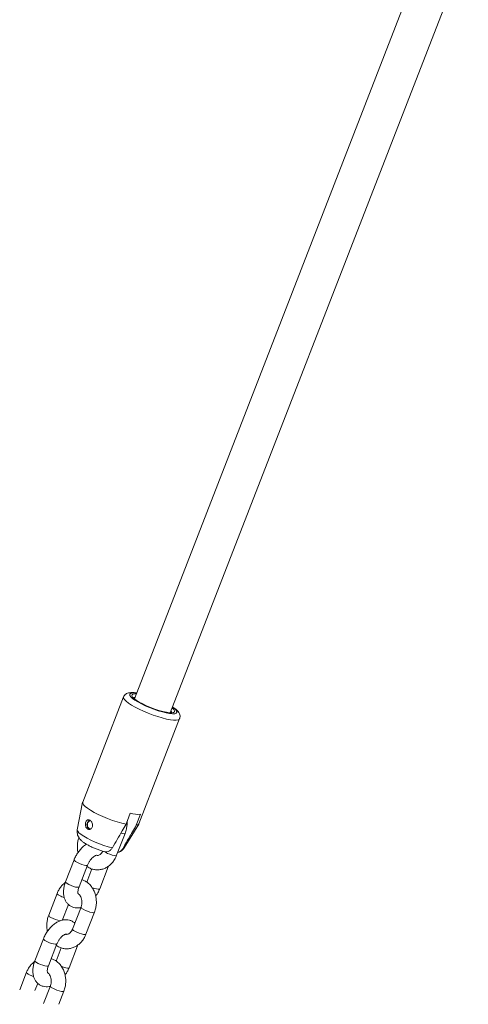
# Model space of a CAD drawing. Units: millimetres. Extents: x 0 to 42, y 0 to 29.8.
# Drawn here: x 36.2 to 36.5, y 22 to 22.5 of the extents above; entities that cross this region are included whole.
import ezdxf

# ---------------------------------------------------------------- set-up
doc = ezdxf.new("R2010")
doc.units = ezdxf.units.MM

msp = doc.modelspace()

# ---------------------------------------------------------------- linework, layer by layer
at = {"color": 7, "linetype": 'Continuous', "lineweight": 15}
for p, q in [((36.4638668528079, 22.5464695738644), (36.29823822372559, 22.11957890715484)), ((36.3181268157757, 22.11186239106531), (36.48314808067307, 22.53718758327199)), ((36.2922234750725, 22.12066468085285), (36.26959612461035, 22.06234490541075)), ((36.30067240091238, 22.05028758594156), (36.32329986376612, 22.10860742626595)), ((36.26955881060046, 22.06221539334367), (36.26661538709207, 22.04703336051989)), ((36.29594734582373, 22.05611544427148), (36.2935903816634, 22.05004049571073)), ((36.29930583149626, 22.04952943126884), (36.30166279565659, 22.0556043798296)), ((36.29254626373629, 22.03697245014759), (36.3006124961917, 22.050166963697)), ((36.28839204556387, 22.03283456140234), (36.29310608627611, 22.04498451935034)), ((36.26484735489493, 22.03032928492998), (36.26013331418269, 22.01817932698199)), ((36.26759162049517, 22.0152855513316), (36.27230566120742, 22.0274355092796)), ((36.27472095660608, 22.02529332757281), (36.27186384984343, 22.01792951231795)), ((36.2790226325525, 22.01426348733011), (36.28373667326474, 22.02641344527811)), ((36.28373667326474, 22.02641344527811), (36.28390660935794, 22.02689984349674)), ((36.25547794188356, 22.01175820680195), (36.25076390117132, 21.99960824885395)), ((36.25822220748381, 21.99671447320357), (36.26167026925838, 22.00560152332232)), ((36.26867721092122, 22.004138430978), (36.26396317020897, 21.99198847303001)), ((36.27142147652146, 21.98909469737962), (36.2761355172337, 22.00124465532761)), ((36.24787678585253, 21.98658942090726), (36.24316274514028, 21.97443946093136)), ((36.25062105145276, 21.97154568528098), (36.25533509216501, 21.98369564322897)), ((36.25775038756368, 21.98155346355009), (36.25489328080102, 21.97418964930917)), ((36.26205206351009, 21.97052362026554), (36.26676610422233, 21.98267357922748)), ((36.26676610422233, 21.98267357922748), (36.26693604031554, 21.98315997744611)), ((36.23850737284116, 21.9680183432862), (36.23472753107511, 21.95827617820152)), ((36.24315049445631, 21.9578686525548), (36.24469970021597, 21.96186165955308)), ((36.25170664187881, 21.96039856746225), (36.24792680011276, 21.95065640237757)), ((36.25634976349396, 21.95024887673085), (36.2591649481913, 21.9575047913049))]:
    msp.add_line(p, q, dxfattribs=at)
at = {"color": 8, "linetype": 'Continuous', "lineweight": 15}
msp.add_line((36.28221331757216, 22.0345004226806), (36.28149389896599, 22.03496790420444), dxfattribs=at)
at = {"color": 8, "linetype": 'Continuous', "lineweight": 15, "flags": 128}
for points in [[(36.29945306448706, 22.12271024852422), (36.29805626173162, 22.12282722217434), (36.2968367005231, 22.12277251647676), (36.29602152427711, 22.12252349589354), (36.29563804415145, 22.12208863833932), (36.29569952235448, 22.12148269146097), (36.29620404822906, 22.12072628351251), (36.29713420107779, 22.11984533145063), (36.29845828647061, 22.11886962175193), (36.3001313477691, 22.11783267263171), (36.30209617765088, 22.11676951187566), (36.30428635268269, 22.11571648221415), (36.3066267952784, 22.11470935971474), (36.30903815697121, 22.11378246160074), (36.31143805472121, 22.11296748638658), (36.31374477983812, 22.11229207824001), (36.31587988298789, 22.11177912124084), (36.31777064680788, 22.11144634991849), (36.31935278330518, 22.11130492165181), (36.3205722321221, 22.1113595624671), (36.32138752075969, 22.11160864793262), (36.32177100088534, 22.11204350548683), (36.32170952268231, 22.11264945236518), (36.32120499680774, 22.11340586031364), (36.320274843959, 22.11428681237552), (36.31934188132037, 22.11499359455851)], [(36.29222650964559, 22.1206719132505), (36.2922175183179, 22.12064872414459), (36.29223876032955, 22.1200023616108), (36.29270630936904, 22.1192018968985), (36.2936073527944, 22.11826992998267), (36.29491525379739, 22.11723356281024), (36.29659292315132, 22.11612233124178), (36.29859169529509, 22.11496846464391), (36.30085447529795, 22.11380492321861), (36.30331596364258, 22.11266526823859), (36.3059051288403, 22.1115823806037), (36.30854790482933, 22.11058729289645), (36.31116809010756, 22.10970879191343), (36.31369004513085, 22.10897199114953), (36.31604172688616, 22.10839808737597), (36.3181549136747, 22.10800368735608), (36.31996947599259, 22.10780002099859), (36.3214324773981, 22.10779308719777), (36.3225024453923, 22.10798304539988), (36.32314835989467, 22.10836427222614), (36.32329952659133, 22.10860626680222)], [(36.26661538709207, 22.04703336051989), (36.26660336119129, 22.0468806711724), (36.26685062270255, 22.0461993888926), (36.26755329496093, 22.04537210361354), (36.26868586507411, 22.04442844698475), (36.27020809685073, 22.04340218794302), (36.2720657051499, 22.04232981349805), (36.27419260371315, 22.04124947443476), (36.27651315299637, 22.04019968766765), (36.27894440800166, 22.03921779524683), (36.28139971480852, 22.0383389180455), (36.2837916327552, 22.0375943660332), (36.28603485662035, 22.03701076220139)], [(36.2931063110593, 22.04498494907553), (36.29305112678566, 22.04490784445175), (36.29258773623523, 22.04478530354343), (36.29173704424488, 22.0448613728744), (36.29072934119488, 22.04509107757876)], [(36.29175030645321, 22.0364996977595), (36.29242319493864, 22.03682262924625), (36.29254626373629, 22.03697245014759)], [(36.26484735489493, 22.03032949169152), (36.26483532899415, 22.03027398660063), (36.26504111800649, 22.02988844635896), (36.26567309595096, 22.02938163773151), (36.26665539850026, 22.02881456654025), (36.26786956491215, 22.02825561871603), (36.26916869937065, 22.02777238513037), (36.27039657755727, 22.02742297501651), (36.27140495495684, 22.02724957148976)], [(36.28839204556387, 22.03283456140234), (36.2883370860734, 22.03275788650375), (36.28787369552298, 22.03263534153963), (36.28702300353264, 22.03271141087061), (36.28588762362955, 22.0329769228112), (36.28460444877769, 22.0333996528599), (36.28332857937956, 22.03392874911704), (36.28221331757216, 22.0345004226806)], [(36.27140495495684, 22.02724957148976), (36.27207211147087, 22.02727314653155), (36.27230566120742, 22.02743527007164)], [(36.26013331418269, 22.01817932698199), (36.26012128828191, 22.01812402865264), (36.26032707729424, 22.01773848841097), (36.26095905523871, 22.01723167572771), (36.261941357788, 22.01666460453646), (36.26315552419991, 22.01610566076804), (36.26445465865841, 22.01562242718237), (36.26568253684502, 22.01527301706851), (36.2666909142446, 22.01509960948597)], [(36.2666909142446, 22.01509960948597), (36.26735807075863, 22.01512318858355), (36.26759162049517, 22.0152855513316)], [(36.2790226325525, 22.01426374271909), (36.27878897042435, 22.01410105969977), (36.27812181391032, 22.01407748060219)], [(36.2761357420169, 22.00124508910861), (36.27608055774324, 22.00116798042903), (36.27561716719282, 22.00104543546491), (36.27476647520248, 22.00112150479588), (36.27363109529939, 22.00138701673648), (36.27234792044753, 22.00180974678518), (36.2710720510494, 22.00233884304231), (36.26995678924201, 22.00291051660587)], [(36.24787678585253, 21.9865896256409), (36.24786475995175, 21.98653412257791), (36.24807054896408, 21.98614858233624), (36.24870252690855, 21.98564177168089), (36.24968482945785, 21.98507470048963), (36.25089899586975, 21.98451575469332), (36.25219813032825, 21.98403252110765), (36.25342600851486, 21.98368311099378), (36.25443438591444, 21.98350970543914)], [(36.27142147652146, 21.98909469737962), (36.271366517031, 21.98901802248103), (36.27090312648058, 21.98889547548902), (36.27005243449023, 21.98897154481999), (36.26891705458714, 21.98923705878848), (36.26763387973528, 21.98965978883718), (36.26635801033716, 21.99018888509432), (36.26524274852977, 21.99076055865788)], [(36.25443438591444, 21.98350970543914), (36.25510154242846, 21.98353328250882), (36.25533509216501, 21.98369540604892)], [(36.24316274514028, 21.97443946093136), (36.2431507192395, 21.97438416260202), (36.24335650825184, 21.97399862438825), (36.24398848619631, 21.97349181170499), (36.2449707887456, 21.97292474051374), (36.2461849551575, 21.97236579674532), (36.247484089616, 21.97188256113175), (36.24871196780261, 21.97153315101789), (36.24972034520219, 21.97135974546324)], [(36.24972034520219, 21.97135974546324), (36.25038750171622, 21.97138332253293), (36.25062105145276, 21.97154568528098)], [(36.26205217590169, 21.97052394357866), (36.26181851377355, 21.97036125751749), (36.26115124486792, 21.97033761556552)], [(36.25916517297449, 21.95750522255101), (36.25910998870084, 21.95742811640631), (36.25864659815041, 21.95730556992126), (36.25779590616007, 21.95738163874526), (36.25666052625699, 21.95764715322073), (36.25537735140512, 21.95806988174851), (36.25410148200699, 21.95859897800564), (36.2529863325912, 21.95917071645149)]]:
    msp.add_lwpolyline(points, dxfattribs=at)
at = {"color": 7, "linetype": 'Continuous', "lineweight": 15, "flags": 128}
for points in [[(36.2992822292611, 22.1222697364171), (36.29840669872804, 22.12227255686939), (36.29746114823064, 22.12210847312885), (36.29694785581158, 22.12175063851836), (36.29688637760855, 22.12121258352232), (36.29727896145348, 22.12051531699683), (36.29811077165569, 22.11968550154395), (36.29934932704393, 22.11875507248771), (36.30094776032266, 22.11775961592243), (36.30284425611405, 22.11673749288092), (36.30496575988069, 22.11572820107516), (36.30723101249866, 22.1147701202184), (36.30955291048102, 22.11390034974031), (36.31184243968373, 22.11315217827234), (36.31401103552911, 22.11255442655504), (36.31597575301929, 22.11213015771408), (36.31766117739335, 22.11189543617429), (36.31900234630876, 22.11185958695676), (36.31994778441456, 22.11202360581502), (36.32046118922522, 22.11238149719619), (36.32052255503665, 22.11291949542155), (36.32012997119173, 22.11361676194704), (36.31929827338111, 22.1144466422822), (36.31917082131121, 22.11455321221597)], [(36.26959612461035, 22.06234490541075), (36.2696002830994, 22.06171683784697), (36.27005412036417, 22.06091394233211), (36.27095089290889, 22.05997606486209), (36.27226418870848, 22.05893077766704), (36.27395568222872, 22.05780852488574), (36.27597558399255, 22.05664246041786), (36.27826455123729, 22.05546684211111), (36.28075503661369, 22.05431625317378), (36.28337454754234, 22.05322422340242), (36.28604542143037, 22.05222326156495), (36.28868977090175, 22.05134226813642), (36.29122959618881, 22.05060754898589), (36.2935903816634, 22.05004049571073)], [(36.29930583149626, 22.04952943126884), (36.30020732448801, 22.04980480961236), (36.30066599459141, 22.05027139412334), (36.30067240091238, 22.05028758594156)]]:
    msp.add_lwpolyline(points, dxfattribs=at)
at = {"color": 7, "linetype": 'Continuous', "lineweight": 15}
for centre, radius, start, end in [((36.29867905768349, 22.11915820282942), 0.001309120551787786, 94.28008391311036, 137.4534735162893), ((36.31753703666975, 22.11185698913965), 0.001289538040459669, 359.7876365532354, 43.64583662849606), ((36.27481845930634, 22.04971471763666), 0.002853147069504295, 114.2849400224321, 242.0597220316718), ((36.27462073807711, 22.04974375233713), 0.002411557638184116, 105.8834435922178, 253.4324105899132), ((36.30035218466071, 22.07316194145017), 0.01760640994759161, 255.5116102330724, 274.2690135653405)]:
    msp.add_arc(centre, radius, start, end, dxfattribs=at)
at = {"color": 8, "linetype": 'Continuous', "lineweight": 15}
for centre, radius, start, end in [((36.27999996167632, 22.02736376312726), 0.0134183733129981, 246.6290330943606, 261.953984361693), ((36.25719465632525, 22.01226620317167), 0.001790104491885629, 196.4758057648968, 255.8656829595254), ((36.26508109134473, 22.02545263370332), 0.01708678160484456, 240.8475464097222, 250.7335830777183), ((36.2704019101368, 22.00465746772602), 0.001802767546627167, 196.8248523389148, 255.7052775017192), ((36.25248076702749, 22.00011646668267), 0.001790356223617991, 196.4859561360605, 255.8627146947097), ((36.25951904799241, 22.01117873622276), 0.01482171418983276, 239.7107258189908, 260.8611045965232), ((36.26568101446328, 21.99249792962433), 0.001791796557526198, 196.5186395083232, 255.8420512735427), ((36.26302932430117, 21.98362365512738), 0.01341812317714638, 246.6288893955608, 261.954128060622), ((36.24022378517958, 21.96852615445698), 0.001789762271113501, 196.472863285365, 255.876607387268), ((36.24810565662401, 21.98170039165797), 0.01707349086359515, 240.8417965229816, 250.735290323695), ((36.2534310348375, 21.96091741547494), 0.001802419919551963, 196.8219428894969, 255.7161949022667)]:
    msp.add_arc(centre, radius, start, end, dxfattribs=at)
at = {"color": 7, "linetype": 'Continuous', "lineweight": 15}
for points, knots in [([(36.29949543611877, 22.12281984918473), (36.2993184036487, 22.12285124395058), (36.29845856722862, 22.12300372650404), (36.29710571539292, 22.12309270932121), (36.295639450168, 22.12304566330415), (36.29443809322564, 22.12276438530542), (36.29348117218058, 22.12229004615339), (36.29267778832077, 22.12159710210114), (36.29238961957221, 22.12096608991921), (36.29226067669078, 22.12068373963191)], [0, 0, 0, 0, 0.05564265807748191, 0.2702531569770021, 0.4998377903181406, 0.6512553622244784, 0.7800661690018297, 0.901589252715585, 1, 1, 1, 1]), ([(36.32325501951931, 22.10862395686103), (36.3233325437714, 22.10879980242606), (36.32356342979276, 22.10932351315893), (36.32353600306303, 22.11026885464971), (36.32326815476907, 22.11125380177448), (36.32276642778377, 22.11214911414433), (36.32199167845609, 22.11308097768678), (36.32090994161747, 22.11405948422032), (36.31988158406366, 22.11477248395834), (36.31938863622432, 22.11511426360395)], [0, 0, 0, 0, 0.0607535614633072, 0.1809388379706766, 0.2979994002715696, 0.4268471683227796, 0.5865125832211668, 0.8017929387103204, 1, 1, 1, 1]), ([(36.27459339214459, 22.05130392750945), (36.27443386926299, 22.0515348936323), (36.27411465889077, 22.05199706420812), (36.27349766073076, 22.05242637528135), (36.27287105792691, 22.05259157966708), (36.27227614472026, 22.05247304363114), (36.27175324482102, 22.05207685430304), (36.27134689250018, 22.05141903554204), (36.27110834454771, 22.0505687386033), (36.27107077913579, 22.04964201506887), (36.27124207745533, 22.04875436177474), (36.27161363232867, 22.04799521559749), (36.27216217352968, 22.04744052989984), (36.27283634651069, 22.04715346815754), (36.27355597344928, 22.04716889130002), (36.27422412096543, 22.047485160323), (36.27474674940393, 22.04806420861713), (36.27505757526256, 22.048838100617), (36.27512144892681, 22.04972461189887), (36.2749575206497, 22.05058861762649), (36.27470593244998, 22.05108284843558), (36.27459339214459, 22.05130392750945)], [0, 0, 0, 0, 0.05165821655182784, 0.1033697383636567, 0.1538339895438544, 0.2047301015835842, 0.2579352117512953, 0.3133831115398533, 0.3691160788101226, 0.4233320027175358, 0.4762244083846007, 0.5289379594596014, 0.5819508908244111, 0.6351148478347461, 0.6882899294937028, 0.7414208300328524, 0.7942609744230923, 0.8469398344315191, 0.9003843930586305, 0.955439997425611, 1, 1, 1, 1]), ([(36.29310608627611, 22.04498451935034), (36.29326151385369, 22.04541816768679), (36.29368323485215, 22.04659478391074), (36.29406304071728, 22.04862171240325), (36.29422948788672, 22.05035547116957), (36.29412737608951, 22.05126739635397), (36.29411367693451, 22.05138973877466)], [0, 0, 0, 0, 0.2127852572067493, 0.5773493515449355, 0.9432978666222468, 1, 1, 1, 1]), ([(36.26664258585831, 22.04701188265831), (36.26661633603911, 22.04692702955566), (36.26644984931594, 22.0463888576581), (36.26650510555447, 22.04536605180433), (36.2667591534308, 22.04408478430051), (36.26726686551181, 22.04295714516105), (36.26793948386231, 22.04196690009109), (36.26880414625885, 22.04103727387012), (36.26994773918432, 22.04008663474811), (36.27140271682508, 22.03911840189766), (36.27316347588609, 22.03813414915988), (36.27506071134607, 22.03721666429123), (36.27708507945634, 22.03635950182052), (36.27911824871817, 22.03561810499205), (36.28057983601978, 22.03513801776323), (36.28131341886586, 22.0349520342067), (36.28141297701685, 22.03492679345973)], [0, 0, 0, 0, 0.01208132223677871, 0.07662451826226291, 0.1368026666713457, 0.1955207522232303, 0.2559744914329365, 0.3233957018757374, 0.4081627467093359, 0.5120546301822902, 0.6059877003967401, 0.7038125851811919, 0.7981366713019713, 0.8914729407511061, 0.9852712568078956, 1, 1, 1, 1]), ([(36.2935903816634, 22.05004049571073), (36.29288050558067, 22.04881287814743), (36.29036660736729, 22.04446549178782), (36.28784465707736, 22.04012533960912), (36.28603485662035, 22.03701076220139)], [0, 0, 0, 0, 0.2823805987661553, 1, 1, 1, 1]), ([(36.29175030645321, 22.0364996977595), (36.29228889411931, 22.0374255353994), (36.29410004515661, 22.04053892233235), (36.29661822668066, 22.04488242474986), (36.29859587669634, 22.04830188302057), (36.29930583149626, 22.04952943126884)], [0, 0, 0, 0, 0.2134007445498278, 0.7176194409528699, 1, 1, 1, 1]), ([(36.26750474179144, 22.04266554284505), (36.26743221719765, 22.04245739003136), (36.26710020823619, 22.04150449121614), (36.26675510587518, 22.03970425019527), (36.26664494469432, 22.03731046114705), (36.26675974361087, 22.03552299189187), (36.26701682596295, 22.0346018103794), (36.26706214368628, 22.03443942720305)], [0, 0, 0, 0, 0.07968557349040656, 0.3647910744909691, 0.6509873909310192, 0.9384770804866431, 1, 1, 1, 1]), ([(36.27164176404968, 22.03900908378215), (36.27127685717021, 22.03877251911025), (36.27030511953951, 22.03814255347592), (36.26886724236885, 22.03677028399413), (36.26735805984778, 22.03498406593147), (36.26608592067065, 22.0330195520013), (36.26529011053743, 22.03143488732335), (36.26493114716007, 22.03053852208021), (36.26484735489493, 22.03032928492998)], [0, 0, 0, 0, 0.1245360134080054, 0.3316361993097285, 0.5385288108738822, 0.7447387202336336, 0.9404147548667471, 1, 1, 1, 1]), ([(36.28067332792338, 22.03514203021093), (36.28046123759779, 22.03477505981191), (36.28003460752187, 22.03403688088386), (36.27925736711284, 22.03330705120295), (36.27850980313838, 22.03287644831318), (36.2778253138806, 22.03275671738881), (36.27742427362191, 22.03273578126137), (36.27716500934775, 22.03287222850424), (36.27715423466012, 22.03287789907504)], [0, 0, 0, 0, 0.1813961616146357, 0.3648872619990951, 0.5528932020391719, 0.7546390832962405, 0.9898031178989627, 0.9999999999999999, 0.9999999999999999, 0.9999999999999999, 0.9999999999999999]), ([(36.28603485662035, 22.03701076220139), (36.28601570781839, 22.03697827493567), (36.28572539713135, 22.03648574279439), (36.28501561148051, 22.03564794375393), (36.28373963088472, 22.03491264906063), (36.28248106956568, 22.03466582562179), (36.28172707017852, 22.03489445822045), (36.28142747553274, 22.0349853032577)], [0, 0, 0, 0, 0.01841689767299623, 0.2792144505296706, 0.5436758588917062, 0.8186838454475179, 1, 1, 1, 1]), ([(36.28901919066971, 22.03445127834815), (36.28925247514042, 22.03448405227966), (36.2899889773348, 22.03458752282958), (36.29096673214372, 22.03535584428489), (36.2915258511472, 22.03617204028201), (36.29175030645321, 22.0364996977595)], [0, 0, 0, 0, 0.2172098847871556, 0.6857531334847652, 1, 1, 1, 1]), ([(36.28975501844891, 22.03462296367314), (36.28981731627967, 22.03464284391483), (36.29028556322452, 22.03479226906046), (36.29113157195142, 22.0353635153873), (36.29202562538381, 22.0361413083014), (36.29237590316068, 22.03676656421547), (36.29248928119711, 22.03696894727393)], [0, 0, 0, 0, 0.05781170628061531, 0.4345280487079223, 0.8169678360380803, 1, 1, 1, 1]), ([(36.27200602521241, 22.02666320405787), (36.27240622648223, 22.02638260235916), (36.27338910306961, 22.02569345701946), (36.27517100205259, 22.02505055400944), (36.27721557101762, 22.02471244592441), (36.2792651638549, 22.02481962402244), (36.28124733538216, 22.02533394852754), (36.28311395048936, 22.02623522276219), (36.28482191341675, 22.02749559232966), (36.28632193575093, 22.02908733154089), (36.28754352259161, 22.03088230359674), (36.28812046601573, 22.03220971881113), (36.28839204556387, 22.03283456140234)], [0, 0, 0, 0, 0.07283020666339761, 0.1788677607518032, 0.2827950270277613, 0.3852986407613675, 0.4872068805775047, 0.5894780598211308, 0.6929665868422288, 0.7981453102864474, 0.9049827017190969, 1, 1, 1, 1]), ([(36.27230566120742, 22.0274355092796), (36.27240126502855, 22.02766807458927), (36.27268616734505, 22.02836112633845), (36.27331778433361, 22.02950570026396), (36.27421356350569, 22.03073951034189), (36.27517735219369, 22.03174440009709), (36.27609846679712, 22.03244451789944), (36.27682604153356, 22.0328162440727), (36.2772237685391, 22.03289347185297), (36.27720685213428, 22.03289184771699), (36.27720053999768, 22.03289124169175)], [0, 0, 0, 0, 0.07350174749850796, 0.2190374598145025, 0.3651979436864738, 0.5094020438641874, 0.6496987914968628, 0.785620081070773, 0.9200069195137064, 1, 1, 1, 1]), ([(36.2761355172337, 22.00124465532761), (36.27629020332531, 22.00167821881885), (36.27670988755826, 22.00285453505625), (36.2771145069189, 22.0048848004208), (36.27724280927603, 22.00728950289496), (36.27699802913818, 22.00968380253816), (36.27638664097611, 22.01198944066016), (36.27541562147529, 22.01412777893398), (36.27411109725657, 22.01602478804262), (36.27250917823936, 22.01758650418419), (36.27083835551599, 22.01872067099114), (36.26965363118408, 22.01912648282277), (36.26914903084135, 22.01929932707338)], [0, 0, 0, 0, 0.06232663710182348, 0.1691005740287865, 0.2762833932824967, 0.3839504121238762, 0.4920632658834473, 0.6004693139549473, 0.7087110235760236, 0.816029685710415, 0.9216429669396499, 1, 1, 1, 1]), ([(36.25996337808949, 22.01769293167806), (36.25966860940157, 22.01748749009544), (36.25878807621336, 22.01687379488575), (36.25755470397326, 22.01549446700605), (36.25632486264124, 22.01371282789996), (36.25574900488974, 22.01238379717266), (36.25547794188356, 22.01175820680195)], [0, 0, 0, 0, 0.1470431587794485, 0.4392474055481931, 0.7360471686326685, 1, 1, 1, 1]), ([(36.26013331418269, 22.01817932698199), (36.2599870183789, 22.01777813434528), (36.25957001604021, 22.01663457271574), (36.25911819870198, 22.01470911828692), (36.2589126219673, 22.01244699215065), (36.25909064356682, 22.01034645772744), (36.25962050431063, 22.00848908440528), (36.260432440911, 22.00693106351789), (36.26155732707186, 22.00559083687081), (36.2629730196218, 22.00455460526654), (36.26460846340741, 22.00389443926094), (36.26631224803896, 22.00365754372811), (36.26771008002777, 22.00370691990052), (36.26850964686918, 22.00394182363027), (36.268751276983, 22.00401281183541)], [0, 0, 0, 0, 0.0545575977571937, 0.1555112673769353, 0.2584857468161768, 0.3636729122256206, 0.4537447581143215, 0.5391574066874656, 0.6213787567887066, 0.710409859270193, 0.7956255279617842, 0.8790814828770402, 0.9634582707246246, 1, 1, 1, 1]), ([(36.26712317232293, 22.0114367071693), (36.26712177924588, 22.01143647653748), (36.26711832564112, 22.01143590477359), (36.26698618877492, 22.01186709875207), (36.26695982857301, 22.01270134856957), (36.26711156170494, 22.01380195336606), (36.26737308810467, 22.01471032172702), (36.26756304723826, 22.01521033967424), (36.26759162049517, 22.0152855513316)], [0, 0, 0, 0, 0.1418379457161852, 0.3516332493110041, 0.5521839809792428, 0.7571384040988989, 0.9634692649767357, 1, 1, 1, 1]), ([(36.27680761897795, 22.01015334558451), (36.27713807470808, 22.01063835298735), (36.27788976365634, 22.01174160123303), (36.2785786765618, 22.01315876815544), (36.27893860416706, 22.01405439505394), (36.2790226325525, 22.01426348733011)], [0, 0, 0, 0, 0.375526183813256, 0.8542108864192968, 0.9999999999999999, 0.9999999999999999, 0.9999999999999999, 0.9999999999999999]), ([(36.26714958434799, 22.01149045834359), (36.26720916124967, 22.01146240440431), (36.26746162653816, 22.01134352199062), (36.26798396962032, 22.01082405517729), (36.26859810067145, 22.0098688716023), (36.26904147133136, 22.00858706667404), (36.26922767529256, 22.00715515179795), (36.26913687185612, 22.00570152175981), (36.26888794926318, 22.00469959535508), (36.26870545381799, 22.00421363754662), (36.26867721092122, 22.004138430978)], [0, 0, 0, 0, 0.04733820830945108, 0.2006021474870183, 0.3634639912753866, 0.5194876001541755, 0.6738425907966127, 0.8277188096005876, 0.9733378557936433, 0.9999999999999999, 0.9999999999999999, 0.9999999999999999, 0.9999999999999999]), ([(36.26522926153824, 21.99525125784989), (36.2647910349548, 21.99560803624142), (36.26390318475323, 21.99633087182192), (36.26228745557788, 21.99695078090979), (36.26058628528079, 21.99720835200098), (36.25884500346786, 21.99708746438952), (36.2570816105581, 21.99661013962624), (36.25530507645537, 21.99577032678357), (36.25355443051691, 21.99456913594242), (36.25189355149583, 21.99303917091936), (36.25038832841386, 21.9912418553363), (36.2491151319371, 21.98928029883487), (36.24831955620333, 21.98769498495837), (36.2479605806994, 21.98679865029716), (36.24787678585253, 21.98658942090726)], [0, 0, 0, 0, 0.08023837010735715, 0.1625635134077366, 0.2431839698803744, 0.3246880226918007, 0.4095920896936037, 0.4993299682551576, 0.5934064665403718, 0.6895904352422464, 0.785678050523649, 0.8814484811198704, 0.9723267848036781, 1, 1, 1, 1]), ([(36.25076390117132, 21.99960824885395), (36.25060939955287, 21.9991747502783), (36.25019021519258, 21.99799860840387), (36.24977975759606, 21.99596631043685), (36.2496757160585, 21.99357005532641), (36.24978911889364, 21.99178314868018), (36.25004624847541, 21.9908619463918), (36.25009157464387, 21.99069955912453)], [0, 0, 0, 0, 0.1531397870393525, 0.415489522445027, 0.6788434574756461, 0.9433873168065623, 0.9999999999999999, 0.9999999999999999, 0.9999999999999999, 0.9999999999999999]), ([(36.26396317020897, 21.99198847303001), (36.26388062374556, 21.99179220883786), (36.26362301271266, 21.9911797074759), (36.26305576892334, 21.99031134182416), (36.2622900043676, 21.98956202043367), (36.26153657504464, 21.98914475107981), (36.26086606084702, 21.98898618184901), (36.26044800938647, 21.98907349825033), (36.26022423898387, 21.9891202360999)], [0, 0, 0, 0, 0.08016872159761891, 0.2501905754023229, 0.4209719947709943, 0.5959555292449364, 0.7837271187323743, 0.9999999999999999, 0.9999999999999999, 0.9999999999999999, 0.9999999999999999]), ([(36.25503545617, 21.98292334003515), (36.25543565744264, 21.98264273846839), (36.25641853405578, 21.98195359343956), (36.258200432995, 21.98131068716764), (36.26024500187209, 21.98097258026894), (36.26229459553071, 21.98107975719737), (36.26427676506501, 21.98159408532802), (36.2661433812152, 21.98249535649414), (36.26785134681941, 21.98375572458993), (36.26935136500264, 21.98534746720087), (36.27057295377568, 21.98714243942639), (36.27114989704581, 21.98846985474116), (36.27142147652146, 21.98909469737962)], [0, 0, 0, 0, 0.07283020060546354, 0.17886774930036, 0.2827950069317658, 0.3852986121392376, 0.4872068915509586, 0.5894779996140649, 0.6929664430305843, 0.7981453270764918, 0.904982709622528, 1, 1, 1, 1]), ([(36.25533509216501, 21.98369564322897), (36.25543069597237, 21.98392820858412), (36.2557155984743, 21.98462126101969), (36.25634721621416, 21.98576583329412), (36.25724301696918, 21.98699969452264), (36.25820684383797, 21.98800452888269), (36.25912791777737, 21.98870467363193), (36.25985547460654, 21.98907637929017), (36.26025319918161, 21.98915360562415), (36.2602362830038, 21.98915198161771), (36.26022997095527, 21.98915137564113)], [0, 0, 0, 0, 0.07350177413353609, 0.2190377132934027, 0.3651981243408666, 0.5094167050825404, 0.6496986133293665, 0.78561988927634, 0.9200068905263963, 1, 1, 1, 1]), ([(36.2591649481913, 21.9575047913049), (36.25931963432485, 21.95793835412517), (36.25973931930024, 21.9591146703042), (36.26014393745409, 21.96114493539375), (36.26027224034666, 21.96354963820404), (36.26002745992911, 21.96594393767661), (36.25941607224212, 21.9682495763001), (36.25844505244444, 21.97038791412901), (36.25714052766552, 21.97228492159379), (36.25553860960429, 21.97384664059754), (36.25386778643819, 21.97498080686767), (36.2526830621311, 21.97538661876996), (36.25217846179894, 21.97555946305066)], [0, 0, 0, 0, 0.06232654524617106, 0.1691005781098902, 0.2762833559378508, 0.3839503779244237, 0.4920632717538235, 0.6004692915630051, 0.7087109792981646, 0.8160296803362322, 0.9216429646506663, 1, 1, 1, 1]), ([(36.24299280904708, 21.97395306664139), (36.24269804034643, 21.97374762541584), (36.2418175067052, 21.97313393098357), (36.2405841337485, 21.97175460237316), (36.2393542955589, 21.96997296245156), (36.23877843617843, 21.96864393235466), (36.23850737284116, 21.9680183432862)], [0, 0, 0, 0, 0.1470430818670121, 0.4392473828082067, 0.7360475821842442, 1, 1, 1, 1]), ([(36.24316274514028, 21.97443946093136), (36.24301644884171, 21.97403826798862), (36.24259944496331, 21.97289470513193), (36.24214764558284, 21.97096926241736), (36.24194199440798, 21.9687070926319), (36.24212028356655, 21.96660673271284), (36.24264985108609, 21.96474912126286), (36.24346204049841, 21.96319137353051), (36.24458672874301, 21.96185090402015), (36.24600246400856, 21.96081475791648), (36.24763789028153, 21.96015456868702), (36.24934167971072, 21.95991767844739), (36.25073951076075, 21.95996705280876), (36.25153907780006, 21.96020195948677), (36.2517807079406, 21.96027294857315)], [0, 0, 0, 0, 0.05455771420219378, 0.1555116475409137, 0.2584861947763448, 0.3636733038909924, 0.4537446569355499, 0.5391592286454936, 0.6213779321702138, 0.7104091690352313, 0.7956251074961663, 0.8790812511493296, 0.9634582057016068, 1, 1, 1, 1]), ([(36.25015260328052, 21.96769684111867), (36.25015120952069, 21.96769661011765), (36.25014775422179, 21.96769603743823), (36.25001563442115, 21.96812724082677), (36.2499892075714, 21.96896145800624), (36.25014119085231, 21.97006217451688), (36.25040251480776, 21.97097046781298), (36.25059247731926, 21.97147047436739), (36.25062105145276, 21.97154568528098)], [0, 0, 0, 0, 0.14183879978847, 0.3516355108606632, 0.5521872806751923, 0.7571433079044121, 0.9634695315008668, 1, 1, 1, 1]), ([(36.25983704993555, 21.96641348054784), (36.26016750559845, 21.96689848868807), (36.26091919365094, 21.96800173752084), (36.2616081068108, 21.96941890315649), (36.26196803510411, 21.97031452866296), (36.26205206351009, 21.97052362026554)], [0, 0, 0, 0, 0.3755267164368019, 0.8542112538313086, 1, 1, 1, 1]), ([(36.25017901530558, 21.96775059432087), (36.25023863790353, 21.96772256405723), (36.25049132539013, 21.96760376854826), (36.25101328186157, 21.96708415762322), (36.2516275607737, 21.96612901660417), (36.25207089476748, 21.9648471987837), (36.25225710828728, 21.96341528715804), (36.25216630232392, 21.96196165641635), (36.25191738077908, 21.96095973067045), (36.25173488478335, 21.96047377369563), (36.25170664187881, 21.96039856746225)], [0, 0, 0, 0, 0.04733289144325711, 0.2006022847957046, 0.3634641499507329, 0.5194877246009831, 0.6738427354940236, 0.8277190784799286, 0.9733379705188893, 1, 1, 1, 1])]:
    msp.add_open_spline(points, degree=3, knots=knots, dxfattribs=at)

doc.saveas('drawing.dxf')
